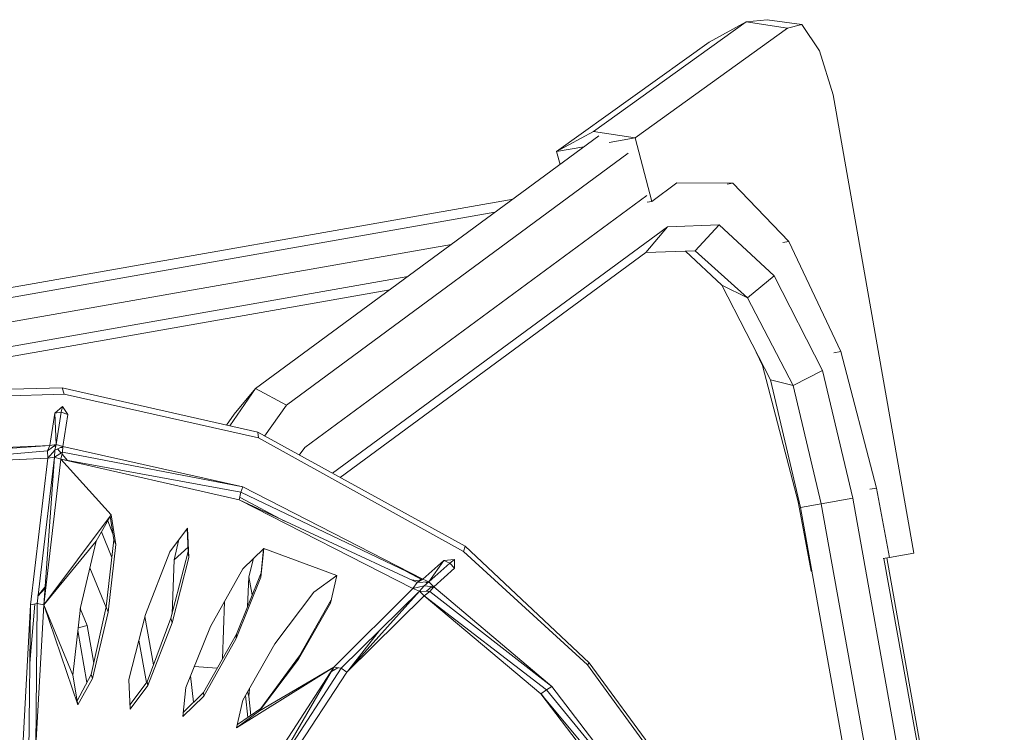
# Model space of a CAD drawing. Units: centimetres. Extents: x -1.92 to 1.92, y -0.59 to 1.92.
# Drawn here: x -0.34 to -0.11, y 1.74 to 1.91 of the extents above; entities that cross this region are included whole.
import ezdxf

# ---------------------------------------------------------------- set-up
doc = ezdxf.new("R2010")
doc.units = ezdxf.units.CM
doc.header["$MEASUREMENT"] = 0

msp = doc.modelspace()

# ---------------------------------------------------------------- linework, layer by layer
at = {"color": 7, "linetype": 'Continuous', "lineweight": 0}
for p, q in [((-0.17353, 1.90829), (-0.20918, 1.88266)), ((-0.18214, 1.90358), (-0.17353, 1.90829)), ((-0.16859, 1.9088), (-0.17353, 1.90829)), ((-0.17353, 1.90829), (-0.16382, 1.90681)), ((-0.16046, 1.90771), (-0.16859, 1.9088)), ((-0.16046, 1.90771), (-0.16382, 1.90681)), ((-0.15636, 1.90155), (-0.16046, 1.90771)), ((-0.19947, 1.88118), (-0.16382, 1.90681)), ((-0.18214, 1.90358), (-0.2178, 1.87795)), ((-0.15321, 1.89121), (-0.15636, 1.90155)), ((-0.13432, 1.78409), (-0.15321, 1.89121)), ((-0.2178, 1.87795), (-0.20918, 1.88266)), ((-0.20918, 1.88266), (-0.19947, 1.88118)), ((-0.20794, 1.88164), (-0.28816, 1.82254)), ((-0.20555, 1.88011), (-0.19947, 1.88118)), ((-0.19947, 1.88118), (-0.19557, 1.86628)), ((-0.2178, 1.87795), (-0.21143, 1.87907)), ((-0.2178, 1.87795), (-0.21701, 1.87496)), ((-0.28095, 1.8187), (-0.20105, 1.87756)), ((-0.19557, 1.86628), (-0.18968, 1.87063)), ((-0.18968, 1.87063), (-0.17666, 1.8706)), ((-0.17793, 1.87037), (-0.17666, 1.8706)), ((-0.17666, 1.8706), (-0.16353, 1.85695)), ((-0.22798, 1.86687), (-0.54691, 1.81064)), ((-0.19669, 1.86768), (-0.27666, 1.8088)), ((-0.19661, 1.8661), (-0.19557, 1.86628)), ((-0.54193, 1.80915), (-0.23221, 1.86376)), ((-0.1919, 1.86035), (-0.27018, 1.80275)), ((-0.19692, 1.85434), (-0.1919, 1.86035)), ((-0.17983, 1.86085), (-0.1919, 1.86035)), ((-0.18542, 1.85477), (-0.17983, 1.86085)), ((-0.17983, 1.86085), (-0.16694, 1.84889)), ((-0.16496, 1.8567), (-0.16353, 1.85695)), ((-0.16353, 1.85695), (-0.15137, 1.8312)), ((-0.52991, 1.80556), (-0.2424, 1.85626)), ((-0.19692, 1.85434), (-0.18542, 1.85477)), ((-0.18772, 1.85468), (-0.17916, 1.84674)), ((-0.17318, 1.84374), (-0.18542, 1.85477)), ((-0.26839, 1.80176), (-0.19692, 1.85434)), ((-0.5179, 1.80197), (-0.25259, 1.84875)), ((-0.17318, 1.84374), (-0.16694, 1.84889)), ((-0.16694, 1.84889), (-0.15563, 1.82676)), ((-0.25681, 1.84564), (-0.51292, 1.80048)), ((-0.17916, 1.84674), (-0.16785, 1.82461)), ((-0.17916, 1.84674), (-0.17318, 1.84374)), ((-0.16251, 1.82325), (-0.17318, 1.84374)), ((-0.17115, 1.83105), (-0.16969, 1.82797)), ((-0.15137, 1.8312), (-0.15299, 1.83091)), ((-0.15137, 1.8312), (-0.14306, 1.7993)), ((-0.16958, 1.82799), (-0.16969, 1.82797)), ((-0.16969, 1.82797), (-0.16139, 1.79607)), ((-0.16251, 1.82325), (-0.15563, 1.82676)), ((-0.15563, 1.82676), (-0.1486, 1.79691)), ((-0.33336, 1.82272), (-0.38455, 1.82138)), ((-0.28763, 1.81233), (-0.33336, 1.82272)), ((-0.33336, 1.82272), (-0.33289, 1.82128)), ((-0.29421, 1.81383), (-0.28816, 1.82254)), ((-0.29317, 1.81655), (-0.28816, 1.82254)), ((-0.28095, 1.8187), (-0.28816, 1.82254)), ((-0.16785, 1.82461), (-0.16082, 1.79476)), ((-0.16785, 1.82461), (-0.16251, 1.82325)), ((-0.16251, 1.82325), (-0.15597, 1.79559)), ((-0.33289, 1.82128), (-0.38422, 1.8195)), ((-0.28747, 1.81104), (-0.33289, 1.82128)), ((-0.33507, 1.81681), (-0.33331, 1.81836)), ((-0.33331, 1.81836), (-0.33357, 1.81705)), ((-0.33331, 1.81836), (-0.33204, 1.81653)), ((-0.28605, 1.81146), (-0.28095, 1.8187)), ((-0.33507, 1.81681), (-0.33626, 1.80927)), ((-0.33507, 1.81681), (-0.33357, 1.81705)), ((-0.33507, 1.81681), (-0.33477, 1.8095)), ((-0.33477, 1.8095), (-0.33357, 1.81705)), ((-0.33204, 1.81653), (-0.33357, 1.81705)), ((-0.33323, 1.80899), (-0.33204, 1.81653)), ((-0.29317, 1.81655), (-0.29497, 1.814)), ((-0.23915, 1.7857), (-0.28763, 1.81233)), ((-0.28747, 1.81104), (-0.28763, 1.81233)), ((-0.2396, 1.78448), (-0.28747, 1.81104)), ((-0.33626, 1.80927), (-0.38205, 1.80719)), ((-0.33626, 1.80927), (-0.38183, 1.80591)), ((-0.33477, 1.8095), (-0.33675, 1.80797)), ((-0.33626, 1.80927), (-0.33675, 1.80797)), ((-0.33477, 1.8095), (-0.33626, 1.80927)), ((-0.33488, 1.80896), (-0.33511, 1.80923)), ((-0.33477, 1.8095), (-0.33504, 1.80819)), ((-0.33323, 1.80899), (-0.33504, 1.80819)), ((-0.33323, 1.80899), (-0.33477, 1.8095)), ((-0.33324, 1.80873), (-0.33363, 1.80881)), ((-0.33323, 1.80899), (-0.33329, 1.80765)), ((-0.29112, 1.79961), (-0.33323, 1.80899)), ((-0.27666, 1.8088), (-0.27796, 1.80702)), ((-0.38153, 1.80424), (-0.33675, 1.80797)), ((-0.33518, 1.80652), (-0.33923, 1.77227)), ((-0.33766, 1.77203), (-0.33518, 1.80652)), ((-0.33667, 1.80627), (-0.33675, 1.80797)), ((-0.33667, 1.80627), (-0.33504, 1.80819)), ((-0.33667, 1.80627), (-0.33518, 1.80652)), ((-0.33518, 1.80652), (-0.33504, 1.80819)), ((-0.33518, 1.80652), (-0.33329, 1.80765)), ((-0.33364, 1.80601), (-0.33518, 1.80652)), ((-0.33359, 1.80747), (-0.33444, 1.80846)), ((-0.33364, 1.80601), (-0.33329, 1.80765)), ((-0.33208, 1.80573), (-0.33338, 1.80723)), ((-0.29112, 1.79961), (-0.33329, 1.80765)), ((-0.33667, 1.80627), (-0.38153, 1.80424)), ((-0.34072, 1.77197), (-0.33667, 1.80627)), ((-0.33364, 1.80601), (-0.33766, 1.77203)), ((-0.33524, 1.80599), (-0.33522, 1.806)), ((-0.33364, 1.80601), (-0.32194, 1.79303)), ((-0.29201, 1.79653), (-0.33364, 1.80601)), ((-0.33364, 1.80601), (-0.29159, 1.79832)), ((-0.29112, 1.79961), (-0.29159, 1.79832)), ((-0.24907, 1.77798), (-0.29112, 1.79961)), ((-0.29201, 1.79653), (-0.29159, 1.79832)), ((-0.24907, 1.77798), (-0.29159, 1.79832)), ((-0.14463, 1.79902), (-0.14306, 1.7993)), ((-0.14306, 1.7993), (-0.14001, 1.78308)), ((-0.25137, 1.7758), (-0.29201, 1.79653)), ((-0.29201, 1.79653), (-0.25037, 1.7772)), ((-0.29188, 1.7971), (-0.29157, 1.79703)), ((-0.29158, 1.79704), (-0.29157, 1.79703)), ((-0.29157, 1.79703), (-0.28137, 1.79159)), ((-0.16139, 1.79607), (-0.16114, 1.79611)), ((-0.16139, 1.79607), (-0.15833, 1.77985)), ((-0.16082, 1.79476), (-0.15597, 1.79559)), ((-0.15597, 1.79559), (-0.1486, 1.79691)), ((-0.15597, 1.79559), (-0.12612, 1.62891)), ((-0.1486, 1.79691), (-0.11858, 1.62924)), ((-0.33766, 1.77203), (-0.32194, 1.79303)), ((-0.32194, 1.79303), (-0.32538, 1.78691)), ((-0.32212, 1.79271), (-0.32126, 1.78722)), ((-0.32194, 1.79303), (-0.32078, 1.78612)), ((-0.16082, 1.79476), (-0.13103, 1.62837)), ((-0.32148, 1.78862), (-0.32271, 1.79165)), ((-0.32175, 1.78304), (-0.32418, 1.78904)), ((-0.30823, 1.78442), (-0.30404, 1.78993)), ((-0.30411, 1.78984), (-0.3039, 1.78444)), ((-0.30404, 1.78993), (-0.30378, 1.78303)), ((-0.33766, 1.77203), (-0.32538, 1.78691)), ((-0.32538, 1.78691), (-0.32908, 1.77139)), ((-0.32126, 1.78722), (-0.32308, 1.77149)), ((-0.32078, 1.78612), (-0.32258, 1.77027)), ((-0.32126, 1.78722), (-0.32078, 1.78612)), ((-0.30607, 1.78726), (-0.3072, 1.78251)), ((-0.23915, 1.7857), (-0.2396, 1.78448)), ((-0.21017, 1.75845), (-0.23915, 1.7857)), ((-0.30823, 1.78442), (-0.31391, 1.76975)), ((-0.3039, 1.78444), (-0.30793, 1.76885)), ((-0.30394, 1.7855), (-0.3072, 1.78251)), ((-0.30378, 1.78303), (-0.3039, 1.78444)), ((-0.29112, 1.78044), (-0.28625, 1.7852)), ((-0.28625, 1.7852), (-0.28691, 1.77844)), ((-0.28634, 1.78511), (-0.28687, 1.7795)), ((-0.26916, 1.77887), (-0.28625, 1.7852)), ((-0.21057, 1.758), (-0.2396, 1.78448)), ((-0.14001, 1.78308), (-0.13432, 1.78409)), ((-0.3072, 1.78251), (-0.30766, 1.7699)), ((-0.30378, 1.78303), (-0.30762, 1.76777)), ((-0.28865, 1.78285), (-0.28975, 1.77856)), ((-0.24419, 1.78238), (-0.24907, 1.77798)), ((-0.24419, 1.78238), (-0.24763, 1.77733)), ((-0.24763, 1.77733), (-0.24274, 1.78173)), ((-0.24419, 1.78238), (-0.24166, 1.78262)), ((-0.24419, 1.78238), (-0.24274, 1.78173)), ((-0.24166, 1.78262), (-0.24274, 1.78173)), ((-0.24166, 1.78058), (-0.24274, 1.78173)), ((-0.24166, 1.78262), (-0.24166, 1.78058)), ((-0.14152, 1.78282), (-0.14001, 1.78308)), ((-0.11384, 1.62946), (-0.1413, 1.78286)), ((-0.11318, 1.62949), (-0.14066, 1.78297)), ((-0.32311, 1.77135), (-0.32688, 1.78063)), ((-0.29867, 1.76695), (-0.29112, 1.78044)), ((-0.28687, 1.7795), (-0.29262, 1.76513)), ((-0.28691, 1.77844), (-0.28687, 1.7795)), ((-0.27454, 1.77492), (-0.26916, 1.77887)), ((-0.27064, 1.77238), (-0.26916, 1.77887)), ((-0.24926, 1.77786), (-0.25303, 1.77987)), ((-0.24652, 1.77621), (-0.24166, 1.78058)), ((-0.15833, 1.77985), (-0.15815, 1.77988)), ((-0.28691, 1.77844), (-0.29272, 1.76412)), ((-0.28975, 1.77856), (-0.29007, 1.7715)), ((-0.28893, 1.77435), (-0.28975, 1.77856)), ((-0.25165, 1.7778), (-0.25019, 1.77758)), ((-0.25137, 1.7758), (-0.25037, 1.7772)), ((-0.25137, 1.7758), (-0.24874, 1.77642)), ((-0.25037, 1.77721), (-0.24935, 1.77811)), ((-0.24907, 1.77798), (-0.25037, 1.7772)), ((-0.24763, 1.77733), (-0.25037, 1.7772)), ((-0.25037, 1.7772), (-0.25037, 1.7772)), ((-0.24998, 1.77755), (-0.24982, 1.77753)), ((-0.24988, 1.77521), (-0.24874, 1.77642)), ((-0.24763, 1.77733), (-0.24907, 1.77798)), ((-0.24763, 1.77733), (-0.24874, 1.77642)), ((-0.24652, 1.77621), (-0.24874, 1.77642)), ((-0.24801, 1.77702), (-0.24835, 1.7773)), ((-0.24652, 1.77621), (-0.24763, 1.77733)), ((-0.33739, 1.77582), (-0.33902, 1.77402)), ((-0.33737, 1.77613), (-0.33901, 1.77411)), ((-0.28363, 1.76285), (-0.27454, 1.77492)), ((-0.25137, 1.7758), (-0.26983, 1.75744)), ((-0.24988, 1.77521), (-0.26812, 1.75716)), ((-0.26683, 1.75627), (-0.24988, 1.77521)), ((-0.26683, 1.75627), (-0.24873, 1.77413)), ((-0.24988, 1.77521), (-0.25137, 1.7758)), ((-0.25017, 1.77492), (-0.25016, 1.7749)), ((-0.24873, 1.77413), (-0.24988, 1.77521)), ((-0.24988, 1.77521), (-0.24745, 1.77513)), ((-0.24873, 1.77413), (-0.24745, 1.77513)), ((-0.22151, 1.75118), (-0.24873, 1.77413)), ((-0.24873, 1.77413), (-0.22017, 1.75211)), ((-0.24697, 1.77625), (-0.24819, 1.77515)), ((-0.24652, 1.77621), (-0.24745, 1.77513)), ((-0.2189, 1.75287), (-0.24745, 1.77513)), ((-0.24673, 1.77597), (-0.24709, 1.77626)), ((-0.2189, 1.75287), (-0.24652, 1.77621)), ((-0.34258, 1.73885), (-0.34072, 1.77197)), ((-0.34072, 1.77197), (-0.34116, 1.73754)), ((-0.3409, 1.75834), (-0.33972, 1.77218)), ((-0.34072, 1.77197), (-0.33923, 1.77227)), ((-0.33953, 1.73893), (-0.33923, 1.77227)), ((-0.33953, 1.73893), (-0.33766, 1.77203)), ((-0.33766, 1.77203), (-0.33923, 1.77227)), ((-0.3392, 1.77249), (-0.33911, 1.77226)), ((-0.33919, 1.77261), (-0.33901, 1.77224)), ((-0.32972, 1.74864), (-0.33766, 1.77203)), ((-0.33088, 1.75554), (-0.33766, 1.77203)), ((-0.29591, 1.75934), (-0.29541, 1.77277)), ((-0.27064, 1.77238), (-0.27811, 1.75926)), ((-0.27046, 1.77318), (-0.27786, 1.76008)), ((-0.32908, 1.77139), (-0.33088, 1.75554)), ((-0.32753, 1.76719), (-0.32912, 1.7711)), ((-0.32308, 1.77149), (-0.32658, 1.75567)), ((-0.32258, 1.77027), (-0.32628, 1.75474)), ((-0.32258, 1.77027), (-0.32308, 1.77149)), ((-0.31391, 1.76975), (-0.31775, 1.75451)), ((-0.31203, 1.75795), (-0.31403, 1.76927)), ((-0.30793, 1.76885), (-0.31352, 1.75402)), ((-0.30762, 1.76777), (-0.3133, 1.75311)), ((-0.30762, 1.76777), (-0.30793, 1.76885)), ((-0.3297, 1.76598), (-0.32756, 1.75384)), ((-0.32753, 1.76719), (-0.32963, 1.76658)), ((-0.32598, 1.75839), (-0.32753, 1.76719)), ((-0.29867, 1.76695), (-0.30448, 1.75264)), ((-0.29262, 1.76513), (-0.30035, 1.75153)), ((-0.29272, 1.76412), (-0.29262, 1.76513)), ((-0.26635, 1.75681), (-0.25918, 1.76601)), ((-0.31368, 1.7538), (-0.31543, 1.76371)), ((-0.29272, 1.76412), (-0.30027, 1.75064)), ((-0.29111, 1.74973), (-0.28363, 1.76285)), ((-0.27811, 1.75926), (-0.28721, 1.74719)), ((-0.27786, 1.76008), (-0.28693, 1.74773)), ((-0.27811, 1.75926), (-0.27786, 1.76008)), ((-0.21017, 1.75845), (-0.21057, 1.758)), ((-0.18444, 1.72201), (-0.21057, 1.758)), ((-0.1837, 1.72226), (-0.21017, 1.75845)), ((-0.29712, 1.75721), (-0.30249, 1.75754)), ((-0.26983, 1.75744), (-0.29259, 1.74324)), ((-0.26983, 1.75744), (-0.28721, 1.74719)), ((-0.26983, 1.75744), (-0.2856, 1.73311)), ((-0.26983, 1.75744), (-0.28486, 1.73149)), ((-0.26812, 1.75716), (-0.28486, 1.73149)), ((-0.28256, 1.73221), (-0.26683, 1.75627)), ((-0.2689, 1.75729), (-0.27041, 1.75643)), ((-0.26895, 1.7573), (-0.27034, 1.75656)), ((-0.26983, 1.75744), (-0.26812, 1.75716)), ((-0.26683, 1.75627), (-0.26812, 1.75716)), ((-0.33088, 1.75554), (-0.32972, 1.74864)), ((-0.32658, 1.75567), (-0.32987, 1.74951)), ((-0.32628, 1.75474), (-0.32972, 1.74864)), ((-0.32628, 1.75474), (-0.32658, 1.75567)), ((-0.31775, 1.75451), (-0.3175, 1.74761)), ((-0.31352, 1.75402), (-0.31753, 1.74864)), ((-0.3133, 1.75311), (-0.31352, 1.75402)), ((-0.30269, 1.7492), (-0.30336, 1.75539)), ((-0.3133, 1.75311), (-0.3175, 1.74761)), ((-0.30515, 1.74588), (-0.30448, 1.75264)), ((-0.30035, 1.75153), (-0.30505, 1.74684)), ((-0.30027, 1.75064), (-0.30035, 1.75153)), ((-0.28971, 1.75065), (-0.29003, 1.75163)), ((-0.28971, 1.75065), (-0.28961, 1.75237)), ((-0.22151, 1.75118), (-0.22017, 1.75211)), ((-0.19745, 1.71984), (-0.22151, 1.75118)), ((-0.22151, 1.75118), (-0.19595, 1.72061)), ((-0.22145, 1.75122), (-0.22041, 1.74986)), ((-0.2189, 1.75287), (-0.22017, 1.75211)), ((-0.1944, 1.7208), (-0.22017, 1.75211)), ((-0.2189, 1.75287), (-0.1944, 1.7208)), ((-0.30027, 1.75064), (-0.30515, 1.74588)), ((-0.29259, 1.74324), (-0.29111, 1.74973)), ((-0.2905, 1.7508), (-0.28997, 1.74568)), ((-0.28927, 1.74615), (-0.28971, 1.75065)), ((-0.28721, 1.74719), (-0.29259, 1.74324)), ((-0.28693, 1.74773), (-0.29241, 1.74404)), ((-0.28721, 1.74719), (-0.28693, 1.74773))]:
    msp.add_line(p, q, dxfattribs=at)

doc.saveas('drawing.dxf')
